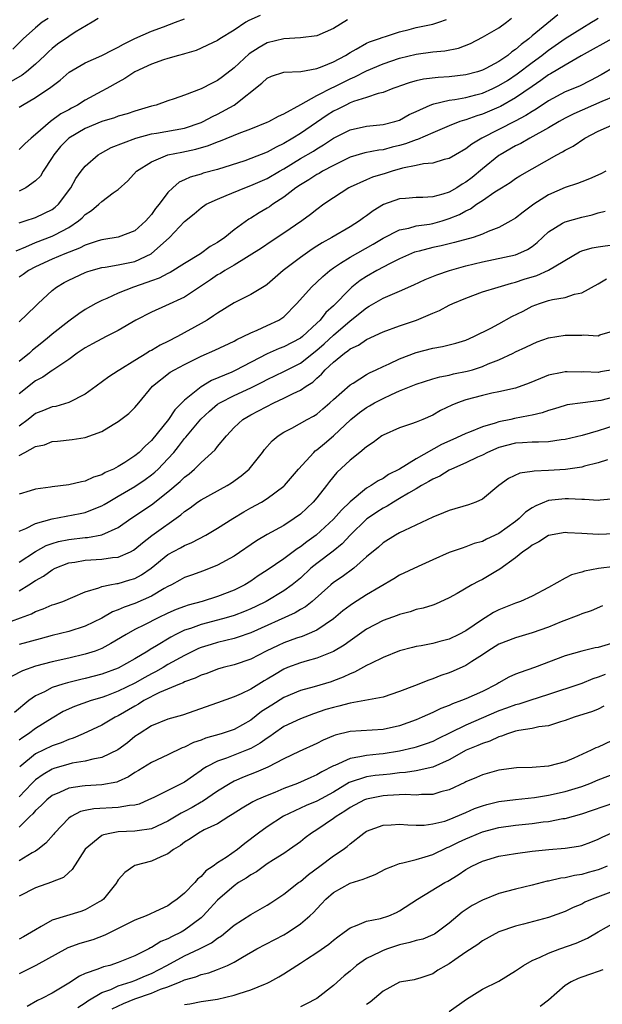
# Model space of a CAD drawing. Units: inches. Extents: x 2637000 to 2640000, y 1503000 to 1506000.
# Drawn here: x 2637877 to 2637947, y 1504226 to 1504345 of the extents above; entities that cross this region are included whole.
import ezdxf

# ---------------------------------------------------------------- set-up
doc = ezdxf.new("R2010")
doc.units = ezdxf.units.IN
doc.header["$MEASUREMENT"] = 0
doc.layers.add('LD26371503_2ft', color=71, linetype='Continuous')

msp = doc.modelspace()

# ---------------------------------------------------------------- linework, layer by layer
at = {"layer": 'LD26371503_2ft'}
for points, elevation in [([(2637886.55, 1504345.45), (2637885.84, 1504345), (2637883.8, 1504343.8), (2637883, 1504343.29), (2637881.64, 1504342.35), (2637881, 1504341.85), (2637880.55, 1504341.45), (2637880.11, 1504341), (2637879, 1504339.93), (2637877.9, 1504339), (2637877.38, 1504338.62), (2637875, 1504337.24)], 8950), ([(2637880.52, 1504345.48), (2637879.8, 1504345), (2637879, 1504344.35), (2637877.5, 1504343), (2637876.26, 1504341.74)], 8952), ([(2637876.64, 1504317.36), (2637877.84, 1504317.84), (2637879, 1504318.37), (2637881, 1504319.14), (2637881.32, 1504319.32), (2637883, 1504320.2), (2637884.19, 1504321), (2637884.62, 1504321.38), (2637885, 1504321.78), (2637885.75, 1504322.25), (2637886.64, 1504323), (2637887, 1504323.35), (2637888.37, 1504324.37), (2637889, 1504324.8), (2637890.15, 1504325.85), (2637891.18, 1504327), (2637893, 1504328.14), (2637895, 1504328.97), (2637896.68, 1504329.32), (2637898.35, 1504329.65), (2637899.91, 1504330.09), (2637901, 1504330.55), (2637901.34, 1504330.66), (2637903.61, 1504331.61), (2637905, 1504332.11), (2637907, 1504332.91), (2637907.19, 1504333), (2637908.34, 1504333.66), (2637909, 1504333.95), (2637911.07, 1504335.07), (2637913, 1504336.15), (2637914.87, 1504337.13), (2637915, 1504337.18), (2637917, 1504338.17), (2637917.6, 1504338.4), (2637919, 1504339.12), (2637921, 1504339.97), (2637923, 1504340.67), (2637925, 1504341.17), (2637927, 1504341.42), (2637928.45, 1504341.55), (2637930.12, 1504341.88), (2637931.57, 1504342.43), (2637933, 1504343.19), (2637935, 1504344.35), (2637935.9, 1504345), (2637936.51, 1504345.49)], 8940), ([(2637942.1, 1504345.9), (2637939, 1504343.35), (2637938.61, 1504343), (2637937.68, 1504342.32), (2637937, 1504341.7), (2637936.57, 1504341.43), (2637936.06, 1504341), (2637935, 1504340.28), (2637933.41, 1504339.41), (2637933, 1504339.2), (2637932.39, 1504339), (2637931, 1504338.64), (2637929, 1504338.42), (2637927.66, 1504338.34), (2637925.88, 1504338.12), (2637925, 1504337.91), (2637924.27, 1504337.73), (2637923, 1504337.29), (2637922.79, 1504337.21), (2637922.18, 1504337), (2637921, 1504336.53), (2637920.39, 1504336.39), (2637919, 1504335.9), (2637917.41, 1504335.41), (2637917, 1504335.25), (2637916.48, 1504335), (2637915.51, 1504334.49), (2637915, 1504334.25), (2637914.23, 1504333.77), (2637911, 1504331.57), (2637910.08, 1504331), (2637909, 1504330.35), (2637908.08, 1504329.92), (2637907, 1504329.3), (2637905, 1504328.52), (2637904.27, 1504328.27), (2637901, 1504327.21), (2637899.25, 1504326.75), (2637899, 1504326.66), (2637897.7, 1504326.3), (2637897, 1504325.96), (2637896.34, 1504325.66), (2637895.58, 1504325), (2637895, 1504324.42), (2637893.93, 1504323), (2637893.51, 1504322.49), (2637893, 1504321.75), (2637892.64, 1504321.36), (2637892.33, 1504321), (2637891, 1504319.81), (2637889, 1504319.04), (2637887.26, 1504318.74), (2637887, 1504318.71), (2637886.58, 1504318.58), (2637885, 1504318.05), (2637884.32, 1504317.68), (2637882.53, 1504317), (2637881, 1504316.36), (2637879, 1504315.44), (2637878.16, 1504315), (2637877.5, 1504314.5), (2637877, 1504314.18)], 8938), ([(2637906.16, 1504345.84), (2637904.78, 1504345.22), (2637904.42, 1504345), (2637903, 1504344.05), (2637901.28, 1504343), (2637901, 1504342.81), (2637899.78, 1504342.22), (2637899, 1504341.86), (2637898.4, 1504341.6), (2637897, 1504341.19), (2637896.86, 1504341.14), (2637896.29, 1504341), (2637895, 1504340.64), (2637894.47, 1504340.47), (2637893, 1504339.96), (2637891, 1504339.01), (2637889.8, 1504338.2), (2637889, 1504337.78), (2637887.63, 1504337), (2637887, 1504336.68), (2637885, 1504335.59), (2637884.06, 1504335), (2637883.36, 1504334.64), (2637883, 1504334.44), (2637882.06, 1504333.94), (2637880.8, 1504333), (2637879, 1504331.44), (2637878.47, 1504331), (2637877.7, 1504330.3), (2637877, 1504329.61)], 8946), ([(2637877, 1504308.8), (2637879, 1504310.69), (2637879.3, 1504311), (2637881, 1504312.57), (2637881.54, 1504313), (2637882.46, 1504313.54), (2637883, 1504313.82), (2637885, 1504314.75), (2637885.18, 1504314.82), (2637885.72, 1504315), (2637887, 1504315.37), (2637887.42, 1504315.42), (2637889, 1504315.67), (2637891, 1504316.08), (2637892.97, 1504317), (2637895.19, 1504319), (2637897, 1504320.91), (2637898.16, 1504321.84), (2637899, 1504322.58), (2637899.62, 1504323), (2637901, 1504323.63), (2637902.05, 1504324.05), (2637904.28, 1504325), (2637905, 1504325.26), (2637907, 1504326.13), (2637908.46, 1504327), (2637909, 1504327.3), (2637911, 1504328.52), (2637912.57, 1504329.43), (2637913, 1504329.72), (2637913.81, 1504330.19), (2637915, 1504330.98), (2637917, 1504332.01), (2637919, 1504332.44), (2637921, 1504332.63), (2637922.43, 1504333), (2637923, 1504333.18), (2637924.16, 1504333.84), (2637925, 1504334.23), (2637926.7, 1504335), (2637927, 1504335.11), (2637927.13, 1504335.13), (2637929, 1504335.58), (2637929.66, 1504335.66), (2637931, 1504335.91), (2637932.22, 1504336.22), (2637933, 1504336.44), (2637934.27, 1504337), (2637935, 1504337.35), (2637936.02, 1504337.98), (2637937.22, 1504338.78), (2637939, 1504340.15), (2637940.17, 1504341), (2637940.63, 1504341.37), (2637941, 1504341.65), (2637943, 1504343.04), (2637945, 1504344.3), (2637946.2, 1504345), (2637946.69, 1504345.31), (2637947, 1504345.51)], 8936), ([(2637877, 1504334.73), (2637877.41, 1504335), (2637879, 1504335.92), (2637880.85, 1504337.15), (2637881, 1504337.3), (2637881.99, 1504338.01), (2637883.04, 1504338.96), (2637885, 1504340.1), (2637887, 1504341), (2637888.32, 1504341.68), (2637889, 1504342.01), (2637889.63, 1504342.37), (2637891, 1504343.05), (2637893, 1504343.95), (2637894.44, 1504344.44), (2637895.93, 1504345), (2637897, 1504345.44)], 8948), ([(2637877, 1504320.78), (2637877.74, 1504321), (2637879, 1504321.4), (2637880.09, 1504321.91), (2637881, 1504322.37), (2637881.36, 1504322.64), (2637881.77, 1504323), (2637883.28, 1504325), (2637883.87, 1504326.13), (2637884.52, 1504327), (2637885, 1504327.61), (2637886.57, 1504329), (2637886.84, 1504329.16), (2637888.13, 1504329.87), (2637891.11, 1504331), (2637893, 1504331.51), (2637893.61, 1504331.61), (2637897, 1504332.22), (2637899, 1504332.89), (2637899.24, 1504333), (2637900.38, 1504333.62), (2637901, 1504333.91), (2637903.01, 1504334.99), (2637906.35, 1504337.65), (2637907, 1504338.25), (2637907.52, 1504338.48), (2637909.02, 1504338.98), (2637911.07, 1504339.07), (2637913, 1504339.4), (2637913.64, 1504339.64), (2637915, 1504340.21), (2637916.47, 1504341), (2637917, 1504341.34), (2637917.74, 1504341.74), (2637919, 1504342.46), (2637919.36, 1504342.64), (2637920.44, 1504343), (2637921, 1504343.22), (2637921.3, 1504343.3), (2637923, 1504343.86), (2637924.14, 1504344.14), (2637925, 1504344.37), (2637927, 1504344.79), (2637927.72, 1504345), (2637928.65, 1504345.35)], 8942), ([(2637916.68, 1504345.32), (2637915, 1504344.26), (2637913, 1504343.35), (2637911, 1504343.11), (2637909, 1504343.01), (2637907, 1504342.51), (2637906.03, 1504341.97), (2637904.82, 1504341.18), (2637903, 1504339.49), (2637901.6, 1504338.4), (2637901, 1504337.95), (2637900.34, 1504337.66), (2637899, 1504336.94), (2637897, 1504336.2), (2637895.75, 1504335.75), (2637895, 1504335.52), (2637893.57, 1504335), (2637893, 1504334.86), (2637891, 1504334.27), (2637890.05, 1504333.95), (2637889, 1504333.65), (2637888.53, 1504333.47), (2637887, 1504333.01), (2637885, 1504332.17), (2637883, 1504330.99), (2637882.03, 1504329.97), (2637881.21, 1504329), (2637881, 1504328.64), (2637879.93, 1504327), (2637879.59, 1504326.41), (2637879, 1504325.82), (2637877.83, 1504325), (2637877, 1504324.6)], 8944), ([(2637949, 1504343.19), (2637944.93, 1504340.93), (2637943, 1504339.82), (2637941.23, 1504338.77), (2637941, 1504338.66), (2637940.05, 1504337.95), (2637939, 1504337.26), (2637937, 1504335.86), (2637935.17, 1504334.83), (2637935, 1504334.75), (2637933, 1504333.88), (2637932.32, 1504333.68), (2637931, 1504333.21), (2637930.82, 1504333.18), (2637930.29, 1504333), (2637929, 1504332.49), (2637927, 1504331.64), (2637925.16, 1504330.84), (2637925, 1504330.8), (2637923.7, 1504330.3), (2637923, 1504330.1), (2637922.11, 1504329.89), (2637921, 1504329.58), (2637920.47, 1504329.53), (2637918.79, 1504329.21), (2637917, 1504328.69), (2637915, 1504327.71), (2637913.68, 1504327), (2637913.26, 1504326.74), (2637913, 1504326.61), (2637912.03, 1504325.97), (2637911, 1504325.36), (2637910.47, 1504325), (2637909, 1504323.85), (2637907.68, 1504323), (2637907.29, 1504322.71), (2637907, 1504322.53), (2637906.02, 1504321.98), (2637905, 1504321.32), (2637904.79, 1504321.21), (2637903, 1504319.9), (2637901.88, 1504319), (2637901, 1504318.39), (2637900.12, 1504317.88), (2637898.93, 1504317), (2637897, 1504315.84), (2637895.25, 1504314.75), (2637895, 1504314.63), (2637893.94, 1504314.06), (2637893, 1504313.75), (2637892.46, 1504313.54), (2637890.83, 1504313), (2637889, 1504312.27), (2637887.61, 1504311.61), (2637887, 1504311.37), (2637886.29, 1504311), (2637885, 1504310.27), (2637884.23, 1504309.77), (2637883.18, 1504309), (2637883, 1504308.89), (2637881, 1504307.29), (2637880.69, 1504307), (2637879.76, 1504306.24), (2637878.63, 1504305.37), (2637878.25, 1504305), (2637877, 1504304)], 8934), ([(2637949, 1504339.62), (2637947.36, 1504338.64), (2637946.05, 1504337.95), (2637944.72, 1504337.28), (2637943, 1504336.58), (2637941, 1504335.51), (2637939.49, 1504334.51), (2637939, 1504334.22), (2637938.27, 1504333.73), (2637936.96, 1504333.04), (2637932.95, 1504331), (2637931.71, 1504330.29), (2637931, 1504329.72), (2637929.75, 1504329), (2637929, 1504328.53), (2637928.4, 1504328.4), (2637927, 1504327.97), (2637925.88, 1504327.88), (2637925, 1504327.69), (2637923.35, 1504327.35), (2637922.09, 1504327), (2637921.27, 1504326.73), (2637919.73, 1504326.27), (2637919, 1504325.96), (2637917, 1504325.07), (2637916.86, 1504325), (2637915, 1504323.79), (2637913.85, 1504323), (2637913, 1504322.39), (2637912.24, 1504321.76), (2637911.18, 1504321), (2637909, 1504319.5), (2637907.49, 1504318.51), (2637906.31, 1504317.69), (2637903, 1504315.66), (2637901.88, 1504315), (2637901.35, 1504314.65), (2637901, 1504314.46), (2637900.14, 1504313.86), (2637898.82, 1504313), (2637897, 1504311.78), (2637894.71, 1504310.71), (2637893, 1504309.96), (2637891.13, 1504309), (2637889, 1504307.73), (2637887.55, 1504307), (2637887, 1504306.74), (2637885.88, 1504306.12), (2637885, 1504305.66), (2637884.01, 1504305), (2637883, 1504304.23), (2637881.07, 1504302.93), (2637881, 1504302.9), (2637879.89, 1504302.11), (2637879, 1504301.68), (2637877, 1504300.08)], 8932), ([(2637949, 1504336.09), (2637947.43, 1504335.43), (2637944.07, 1504333.93), (2637943, 1504333.4), (2637942.27, 1504333), (2637941, 1504332.26), (2637938.73, 1504331), (2637937.65, 1504330.35), (2637937, 1504330.05), (2637935.13, 1504329), (2637935, 1504328.92), (2637933, 1504327.29), (2637931.75, 1504326.25), (2637931, 1504325.66), (2637930.57, 1504325.43), (2637929.92, 1504325), (2637929, 1504324.48), (2637928.21, 1504324.21), (2637927, 1504323.9), (2637925.82, 1504323.82), (2637925, 1504323.82), (2637923.72, 1504323.72), (2637923, 1504323.65), (2637921.04, 1504322.96), (2637919.79, 1504322.21), (2637919, 1504321.61), (2637918.63, 1504321.37), (2637918.15, 1504321), (2637917, 1504320.29), (2637914.79, 1504319), (2637913.64, 1504318.36), (2637913, 1504317.95), (2637912.41, 1504317.59), (2637911, 1504316.58), (2637908.93, 1504315), (2637907, 1504313.32), (2637906.81, 1504313.19), (2637905, 1504312.09), (2637903, 1504311.1), (2637901, 1504309.86), (2637900.5, 1504309.5), (2637899.72, 1504309), (2637899, 1504308.59), (2637896.16, 1504307), (2637895, 1504306.42), (2637894.04, 1504305.96), (2637893, 1504305.34), (2637892.77, 1504305.23), (2637892.43, 1504305), (2637891, 1504304.11), (2637889.19, 1504303), (2637889, 1504302.85), (2637887.86, 1504302.14), (2637886.33, 1504301), (2637885, 1504300.06), (2637883, 1504299.03), (2637881.43, 1504298.57), (2637881, 1504298.51), (2637879.94, 1504298.06), (2637879, 1504297.7), (2637878.11, 1504297), (2637877, 1504296.2)], 8930), ([(2637877, 1504292.62), (2637877.72, 1504293), (2637879, 1504293.71), (2637880.07, 1504293.93), (2637881, 1504294.31), (2637881.65, 1504294.35), (2637883.44, 1504294.56), (2637885, 1504294.8), (2637887, 1504295.54), (2637888.38, 1504296.38), (2637889, 1504296.74), (2637890.27, 1504297.73), (2637891, 1504298.44), (2637891.48, 1504299), (2637893.12, 1504301), (2637895.28, 1504302.72), (2637895.78, 1504303), (2637897, 1504303.63), (2637899, 1504304.63), (2637900.65, 1504305.35), (2637903, 1504306.46), (2637903.34, 1504306.66), (2637904.1, 1504307), (2637905, 1504307.46), (2637905.78, 1504307.78), (2637907, 1504308.34), (2637908.41, 1504309), (2637908.78, 1504309.22), (2637909, 1504309.4), (2637910.57, 1504311), (2637912.35, 1504313), (2637913, 1504313.58), (2637913.71, 1504314.29), (2637914.56, 1504315), (2637915, 1504315.31), (2637915.87, 1504315.87), (2637917, 1504316.63), (2637919.81, 1504318.19), (2637921, 1504318.89), (2637923, 1504319.93), (2637924.13, 1504320.13), (2637925, 1504320.39), (2637926.61, 1504320.61), (2637927, 1504320.68), (2637928.12, 1504321), (2637929, 1504321.27), (2637930.23, 1504321.77), (2637931, 1504322.22), (2637931.55, 1504322.45), (2637932.3, 1504323), (2637933, 1504323.46), (2637934.49, 1504324.49), (2637935.3, 1504325), (2637936.36, 1504325.64), (2637937, 1504326.12), (2637937.54, 1504326.46), (2637942, 1504329), (2637942.67, 1504329.33), (2637943, 1504329.55), (2637943.96, 1504330.04), (2637945.4, 1504331), (2637947, 1504331.83), (2637949, 1504332.72)], 8928), ([(2637947.9, 1504327), (2637947.31, 1504326.69), (2637945.94, 1504326.06), (2637945, 1504325.73), (2637944.48, 1504325.52), (2637943, 1504325.04), (2637941, 1504324.16), (2637939.2, 1504323), (2637937.93, 1504322.07), (2637937, 1504321.33), (2637936.45, 1504321), (2637935, 1504320.21), (2637933.71, 1504319.71), (2637933, 1504319.4), (2637931.87, 1504319), (2637929.63, 1504318.37), (2637928, 1504318), (2637927, 1504317.79), (2637925.35, 1504317.35), (2637925, 1504317.27), (2637924.79, 1504317.21), (2637923, 1504316.41), (2637921.84, 1504315.84), (2637920.26, 1504315), (2637919, 1504314.29), (2637918.21, 1504313.79), (2637917.24, 1504313), (2637917, 1504312.8), (2637915, 1504310.73), (2637914.09, 1504309.91), (2637913.39, 1504309), (2637913, 1504308.62), (2637911.24, 1504307), (2637911, 1504306.81), (2637909, 1504305.76), (2637908.45, 1504305.55), (2637907, 1504304.91), (2637903.11, 1504302.89), (2637902.71, 1504302.71), (2637900.28, 1504301.72), (2637899, 1504300.93), (2637898.6, 1504300.6), (2637897, 1504299.34), (2637895.84, 1504298.16), (2637895.05, 1504297), (2637893, 1504294.45), (2637892.23, 1504293.77), (2637891.52, 1504293), (2637891, 1504292.58), (2637889.79, 1504291.79), (2637889, 1504291.3), (2637888.43, 1504291), (2637887.43, 1504290.57), (2637887, 1504290.31), (2637885.99, 1504290.01), (2637885, 1504289.53), (2637884.53, 1504289.47), (2637883, 1504289.09), (2637881, 1504288.86), (2637880.82, 1504288.82), (2637879, 1504288.56), (2637878.36, 1504288.36), (2637877, 1504287.98)], 8926), ([(2637877, 1504283.5), (2637877.82, 1504283.82), (2637879, 1504284.4), (2637881, 1504284.99), (2637882.68, 1504285.32), (2637884.37, 1504285.63), (2637885, 1504285.76), (2637886.27, 1504286.27), (2637887, 1504286.54), (2637887.3, 1504286.7), (2637887.77, 1504287), (2637889, 1504287.7), (2637891, 1504288.9), (2637892.26, 1504289.74), (2637893, 1504290.29), (2637893.4, 1504290.6), (2637893.82, 1504291), (2637895, 1504292.23), (2637895.7, 1504293), (2637896.29, 1504293.71), (2637897, 1504294.67), (2637897.16, 1504294.84), (2637898.97, 1504297.03), (2637900.01, 1504297.99), (2637901, 1504298.82), (2637901.26, 1504299), (2637903, 1504299.9), (2637905, 1504300.81), (2637906.47, 1504301.53), (2637907, 1504301.83), (2637909, 1504302.79), (2637911, 1504303.79), (2637913, 1504305.37), (2637913.87, 1504306.13), (2637915, 1504307.19), (2637917, 1504308.92), (2637919, 1504310.5), (2637919.33, 1504310.67), (2637921, 1504311.64), (2637922.15, 1504312.15), (2637923, 1504312.5), (2637924.73, 1504313.27), (2637926.09, 1504313.91), (2637927.51, 1504314.49), (2637929.01, 1504314.99), (2637931, 1504315.55), (2637933, 1504316.05), (2637937, 1504316.9), (2637937.27, 1504317), (2637938.47, 1504317.53), (2637939, 1504317.91), (2637939.62, 1504318.38), (2637941, 1504319.66), (2637942.7, 1504320.71), (2637943, 1504320.9), (2637945, 1504321.44), (2637946.27, 1504321.73), (2637947, 1504321.95), (2637947.82, 1504322.18)], 8924), ([(2637877, 1504279.74), (2637878.99, 1504281.01), (2637880.26, 1504281.74), (2637881, 1504282.01), (2637881.75, 1504282.25), (2637883, 1504282.49), (2637885, 1504282.72), (2637885.27, 1504282.73), (2637887, 1504283.06), (2637889, 1504283.94), (2637890.53, 1504285), (2637893, 1504286.67), (2637895, 1504288.24), (2637896.49, 1504289.51), (2637897, 1504290.02), (2637897.57, 1504290.43), (2637898.22, 1504291), (2637899, 1504291.79), (2637900.69, 1504293.31), (2637901, 1504293.72), (2637902.06, 1504295), (2637903, 1504296.01), (2637904.04, 1504297), (2637905, 1504297.56), (2637907.78, 1504299), (2637909, 1504299.56), (2637910.13, 1504300.13), (2637911, 1504300.52), (2637911.69, 1504301), (2637912.5, 1504301.5), (2637913, 1504301.98), (2637913.55, 1504302.45), (2637914.01, 1504303), (2637915, 1504303.93), (2637916.33, 1504305), (2637916.73, 1504305.27), (2637917, 1504305.51), (2637918.03, 1504305.97), (2637919, 1504306.66), (2637921, 1504307.59), (2637923, 1504308.32), (2637925.02, 1504309), (2637927, 1504309.84), (2637927.83, 1504310.17), (2637929, 1504310.8), (2637929.44, 1504311), (2637931, 1504311.67), (2637933, 1504312.41), (2637934.92, 1504313), (2637936.52, 1504313.48), (2637937, 1504313.57), (2637938.05, 1504313.95), (2637939.59, 1504314.41), (2637941, 1504315.02), (2637944.74, 1504317.26), (2637945, 1504317.36), (2637946.28, 1504317.72), (2637947, 1504317.86), (2637949, 1504318.13)], 8922), ([(2637877, 1504276.26), (2637878.2, 1504277), (2637879, 1504277.52), (2637879.97, 1504278.03), (2637881, 1504278.8), (2637881.37, 1504279), (2637883, 1504279.64), (2637883.74, 1504279.74), (2637885, 1504279.97), (2637887, 1504280.09), (2637888.29, 1504280.29), (2637889, 1504280.34), (2637890.46, 1504281), (2637890.82, 1504281.18), (2637891, 1504281.3), (2637891.91, 1504282.09), (2637893.03, 1504282.97), (2637896.55, 1504285.45), (2637897, 1504285.86), (2637897.69, 1504286.31), (2637898.58, 1504287), (2637899, 1504287.29), (2637902.14, 1504289), (2637902.67, 1504289.33), (2637903.84, 1504290.16), (2637904.82, 1504291), (2637906.41, 1504293), (2637906.66, 1504293.34), (2637907.61, 1504294.39), (2637908.3, 1504295), (2637909, 1504295.46), (2637909.95, 1504295.95), (2637911.83, 1504297), (2637912.6, 1504297.4), (2637913, 1504297.65), (2637913.73, 1504298.27), (2637914.56, 1504299), (2637915, 1504299.42), (2637917, 1504301.16), (2637917.39, 1504301.39), (2637919, 1504302.41), (2637919.37, 1504302.63), (2637920.18, 1504303), (2637921, 1504303.41), (2637921.72, 1504303.72), (2637923, 1504304.33), (2637925, 1504305.07), (2637927, 1504305.61), (2637928.19, 1504305.81), (2637929.8, 1504306.2), (2637931, 1504306.57), (2637931.97, 1504307), (2637934.02, 1504308.02), (2637935, 1504308.55), (2637936.56, 1504309.44), (2637937.91, 1504310.09), (2637939, 1504310.67), (2637939.9, 1504311), (2637941, 1504311.36), (2637941.49, 1504311.49), (2637943, 1504311.74), (2637944.13, 1504312.13), (2637945, 1504312.28), (2637947, 1504313.37), (2637948.01, 1504313.99)], 8920), ([(2637875, 1504272.21), (2637877.19, 1504273), (2637878.5, 1504273.5), (2637879, 1504273.79), (2637879.9, 1504274.1), (2637881, 1504274.58), (2637881.33, 1504274.67), (2637882.3, 1504275), (2637883.49, 1504275.49), (2637885, 1504276.15), (2637886.63, 1504276.63), (2637887, 1504276.79), (2637887.97, 1504277), (2637888.83, 1504277.17), (2637889, 1504277.18), (2637890.41, 1504277.59), (2637891, 1504277.78), (2637891.8, 1504278.2), (2637892.95, 1504279), (2637895, 1504280.65), (2637896.53, 1504281.47), (2637897, 1504281.75), (2637897.88, 1504282.12), (2637899.57, 1504283), (2637901, 1504283.83), (2637902.82, 1504285), (2637904.16, 1504285.84), (2637905, 1504286.32), (2637906.29, 1504287), (2637907, 1504287.42), (2637909, 1504288.92), (2637909.08, 1504289), (2637910.78, 1504291), (2637912.61, 1504293), (2637912.81, 1504293.19), (2637913, 1504293.31), (2637913.91, 1504294.09), (2637915, 1504295), (2637917.09, 1504297), (2637918.16, 1504297.84), (2637919, 1504298.45), (2637919.36, 1504298.64), (2637919.98, 1504299), (2637921, 1504299.54), (2637922.02, 1504300.02), (2637923, 1504300.44), (2637925, 1504301.24), (2637927, 1504301.89), (2637927.85, 1504302.15), (2637929, 1504302.35), (2637929.51, 1504302.49), (2637931.18, 1504302.82), (2637931.81, 1504303), (2637933, 1504303.39), (2637933.71, 1504303.71), (2637935, 1504304.21), (2637936.72, 1504305), (2637937, 1504305.15), (2637938.26, 1504305.74), (2637939, 1504306.11), (2637939.64, 1504306.36), (2637941, 1504306.85), (2637943, 1504307.2), (2637945, 1504307.19), (2637945.21, 1504307.21), (2637947, 1504307.12), (2637947.21, 1504307.21), (2637949, 1504307.76)], 8918), ([(2637949, 1504303.02), (2637947.26, 1504302.74), (2637947, 1504302.67), (2637945.26, 1504302.73), (2637945, 1504302.72), (2637943.25, 1504302.75), (2637943, 1504302.74), (2637942.66, 1504302.66), (2637941, 1504302.33), (2637940.04, 1504301.96), (2637938.64, 1504301.36), (2637937, 1504300.77), (2637935, 1504300.32), (2637934.15, 1504300.15), (2637933, 1504299.89), (2637931, 1504299.36), (2637929.98, 1504299), (2637929.29, 1504298.71), (2637927.94, 1504298.06), (2637927, 1504297.52), (2637925.8, 1504297), (2637925, 1504296.65), (2637924.45, 1504296.45), (2637923, 1504295.97), (2637921, 1504295.09), (2637920.85, 1504295), (2637919.79, 1504294.21), (2637919, 1504293.69), (2637918.18, 1504293), (2637917, 1504292.09), (2637915.41, 1504290.59), (2637914.52, 1504289.48), (2637914.17, 1504289), (2637913, 1504287.52), (2637912.56, 1504287), (2637911, 1504285.55), (2637910.27, 1504285), (2637909, 1504284.18), (2637907, 1504283.09), (2637905.7, 1504282.3), (2637903, 1504280.46), (2637901, 1504279.39), (2637899.29, 1504278.71), (2637897.84, 1504278.16), (2637897, 1504277.87), (2637896.45, 1504277.55), (2637895.42, 1504277), (2637895, 1504276.8), (2637894.55, 1504276.55), (2637893, 1504275.64), (2637891, 1504274.76), (2637889.69, 1504274.31), (2637889, 1504273.99), (2637888.28, 1504273.72), (2637887, 1504272.97), (2637885, 1504271.99), (2637883, 1504271.37), (2637881, 1504270.87), (2637879.54, 1504270.46), (2637877, 1504269.79)], 8916), ([(2637949, 1504299.74), (2637947.3, 1504299.3), (2637947, 1504299.23), (2637945.14, 1504299), (2637943.26, 1504298.74), (2637943, 1504298.68), (2637941.72, 1504298.28), (2637941, 1504298.09), (2637940.22, 1504297.78), (2637939, 1504297.52), (2637938.59, 1504297.41), (2637936.89, 1504297.11), (2637936.42, 1504297), (2637935, 1504296.71), (2637934.53, 1504296.53), (2637933, 1504296.1), (2637931.45, 1504295.45), (2637931, 1504295.29), (2637930.4, 1504295), (2637929.42, 1504294.58), (2637928.05, 1504293.95), (2637925, 1504292.23), (2637923, 1504290.97), (2637921.67, 1504290.33), (2637921, 1504289.87), (2637920.41, 1504289.59), (2637919.56, 1504289), (2637919, 1504288.68), (2637917, 1504287.03), (2637915.96, 1504286.04), (2637915, 1504284.92), (2637912.92, 1504283), (2637911.79, 1504282.21), (2637911, 1504281.58), (2637910.63, 1504281.37), (2637909, 1504280.14), (2637907, 1504278.77), (2637905.92, 1504278.08), (2637905, 1504277.44), (2637904.29, 1504277), (2637903, 1504276.34), (2637901, 1504275.57), (2637899.15, 1504275), (2637897.46, 1504274.54), (2637897, 1504274.39), (2637896, 1504274), (2637895, 1504273.56), (2637893.82, 1504273), (2637892.15, 1504272.15), (2637891, 1504271.59), (2637889.93, 1504271), (2637888.1, 1504269.9), (2637887, 1504269.32), (2637886.19, 1504269), (2637885, 1504268.6), (2637883, 1504268.14), (2637881, 1504267.7), (2637879, 1504267.17), (2637877.4, 1504266.6), (2637876.1, 1504265.9)], 8914), ([(2637949, 1504296.26), (2637947, 1504295.62), (2637945.06, 1504295.06), (2637943, 1504294.58), (2637942.53, 1504294.53), (2637941, 1504294.3), (2637939.77, 1504294.23), (2637939, 1504294.24), (2637937.85, 1504294.15), (2637937, 1504294.12), (2637935, 1504293.59), (2637933.6, 1504293), (2637933, 1504292.69), (2637932.42, 1504292.42), (2637931, 1504291.73), (2637929.28, 1504291), (2637929, 1504290.86), (2637927.85, 1504290.15), (2637927, 1504289.79), (2637926.52, 1504289.48), (2637925.65, 1504289), (2637925, 1504288.61), (2637924.09, 1504288.09), (2637923, 1504287.43), (2637922.26, 1504287), (2637921.5, 1504286.5), (2637921, 1504286.25), (2637920.23, 1504285.77), (2637919.1, 1504285), (2637919, 1504284.92), (2637917, 1504283), (2637916.05, 1504281.95), (2637914.95, 1504281.05), (2637913, 1504279.59), (2637912.27, 1504279), (2637911, 1504277.82), (2637910.01, 1504277), (2637909, 1504276.27), (2637906.85, 1504275), (2637905.62, 1504274.38), (2637905, 1504274.09), (2637904.24, 1504273.76), (2637903, 1504273.28), (2637902.02, 1504273), (2637901, 1504272.73), (2637899, 1504272.21), (2637897.74, 1504271.74), (2637897, 1504271.5), (2637895.97, 1504271), (2637895.33, 1504270.67), (2637893.63, 1504269.63), (2637892.83, 1504269.17), (2637892.58, 1504269), (2637891, 1504268.04), (2637889, 1504266.93), (2637887, 1504266.21), (2637885, 1504265.67), (2637884.45, 1504265.55), (2637882.84, 1504265.16), (2637882.31, 1504265), (2637881, 1504264.58), (2637880.07, 1504264.07), (2637879, 1504263.58), (2637878.19, 1504263), (2637876.44, 1504261.56)], 8912), ([(2637948.12, 1504292.12), (2637947, 1504291.73), (2637945.33, 1504291.33), (2637945, 1504291.23), (2637943.04, 1504290.96), (2637941, 1504290.81), (2637939.25, 1504290.75), (2637939, 1504290.69), (2637937.51, 1504290.49), (2637936.16, 1504289.84), (2637934.98, 1504289), (2637933, 1504287.36), (2637932.2, 1504287), (2637931.32, 1504286.68), (2637929, 1504286), (2637928.3, 1504285.7), (2637927, 1504285.19), (2637923.58, 1504283.58), (2637923, 1504283.28), (2637922.49, 1504283), (2637921, 1504282.09), (2637920.43, 1504281.57), (2637919, 1504280.38), (2637917.45, 1504279), (2637916.04, 1504277.96), (2637915, 1504277.27), (2637914.67, 1504277), (2637912.43, 1504275), (2637911.64, 1504274.36), (2637911, 1504274), (2637910.38, 1504273.62), (2637905, 1504271.2), (2637903.38, 1504270.62), (2637903, 1504270.51), (2637901, 1504270.02), (2637900.21, 1504269.79), (2637899, 1504269.41), (2637898.71, 1504269.29), (2637897, 1504268.45), (2637895, 1504267.35), (2637894.42, 1504267), (2637893.51, 1504266.49), (2637893, 1504266.24), (2637892.2, 1504265.8), (2637891, 1504265.11), (2637889, 1504264.13), (2637887.58, 1504263.58), (2637887, 1504263.37), (2637885.71, 1504263), (2637883.71, 1504262.3), (2637882.33, 1504261.67), (2637881, 1504260.89), (2637879, 1504259.62), (2637878.15, 1504259), (2637877.44, 1504258.56), (2637877, 1504258.24)], 8910), ([(2637949, 1504287.4), (2637947.23, 1504287.23), (2637947, 1504287.19), (2637945.33, 1504287.33), (2637945, 1504287.31), (2637943.41, 1504287.41), (2637943, 1504287.4), (2637941, 1504287.19), (2637939.44, 1504286.56), (2637939, 1504286.31), (2637938.22, 1504285.78), (2637937.45, 1504285), (2637937, 1504284.65), (2637935, 1504283.22), (2637933.49, 1504282.51), (2637933, 1504282.24), (2637932.02, 1504281.98), (2637931, 1504281.58), (2637930.55, 1504281.45), (2637929, 1504280.91), (2637927, 1504280.03), (2637925.22, 1504279.22), (2637923, 1504278.16), (2637922.28, 1504277.72), (2637919, 1504275.79), (2637917.29, 1504274.71), (2637917, 1504274.51), (2637916.15, 1504273.85), (2637915, 1504272.88), (2637913, 1504271.53), (2637911.78, 1504271), (2637911.23, 1504270.77), (2637910.55, 1504270.55), (2637909, 1504269.99), (2637908.32, 1504269.68), (2637906.88, 1504269), (2637905, 1504268.03), (2637903, 1504267.34), (2637901.66, 1504267), (2637901, 1504266.81), (2637899.7, 1504266.3), (2637899, 1504266.07), (2637898.3, 1504265.7), (2637897, 1504265.26), (2637896.83, 1504265.17), (2637896.39, 1504265), (2637893.97, 1504263.97), (2637892.09, 1504263), (2637891.43, 1504262.57), (2637891, 1504262.35), (2637889, 1504261.18), (2637888.63, 1504261), (2637887, 1504260.02), (2637884.75, 1504259), (2637883.53, 1504258.47), (2637883, 1504258.32), (2637882.09, 1504257.91), (2637881, 1504257.55), (2637879, 1504256.56), (2637877.08, 1504255)], 8908), ([(2637949, 1504283.16), (2637947, 1504283.09), (2637945, 1504283.22), (2637943.29, 1504283.29), (2637943, 1504283.32), (2637941, 1504282.97), (2637939.81, 1504282.19), (2637939, 1504281.8), (2637938.58, 1504281.42), (2637937.9, 1504281), (2637937, 1504280.28), (2637935.11, 1504278.89), (2637934.62, 1504278.61), (2637933, 1504277.64), (2637932.56, 1504277.44), (2637931.72, 1504277), (2637929.96, 1504275.96), (2637929, 1504275.42), (2637927.33, 1504274.67), (2637927, 1504274.55), (2637925.83, 1504274.17), (2637925, 1504274), (2637924.27, 1504273.73), (2637923, 1504273.43), (2637922.7, 1504273.3), (2637921, 1504272.69), (2637919, 1504271.63), (2637917, 1504270.24), (2637916.29, 1504269.71), (2637915, 1504268.94), (2637913, 1504268.13), (2637911.83, 1504267.83), (2637911, 1504267.58), (2637909.46, 1504267), (2637909, 1504266.81), (2637907.86, 1504266.14), (2637907, 1504265.6), (2637906.61, 1504265.39), (2637905, 1504264.4), (2637903.84, 1504263.84), (2637903, 1504263.47), (2637901, 1504262.74), (2637896.74, 1504261.26), (2637895, 1504260.78), (2637893, 1504259.95), (2637891.51, 1504259), (2637891, 1504258.65), (2637890.09, 1504257.91), (2637888.94, 1504257.06), (2637887, 1504256.12), (2637885.93, 1504255.93), (2637885, 1504255.67), (2637883.43, 1504255.43), (2637883, 1504255.32), (2637881.2, 1504254.8), (2637881, 1504254.73), (2637879.91, 1504254.09), (2637879, 1504253.43), (2637878.56, 1504253), (2637877, 1504251.38)], 8906), ([(2637951, 1504279.46), (2637947.03, 1504278.97), (2637945.34, 1504278.66), (2637945, 1504278.54), (2637943.79, 1504278.21), (2637943, 1504277.81), (2637941, 1504276.69), (2637939, 1504275.63), (2637937.6, 1504275), (2637937, 1504274.79), (2637935, 1504273.98), (2637934.35, 1504273.65), (2637933.35, 1504273), (2637933, 1504272.8), (2637931, 1504271.45), (2637930.15, 1504271), (2637929, 1504270.44), (2637927.85, 1504270.15), (2637927, 1504269.89), (2637925.62, 1504269.62), (2637925, 1504269.53), (2637924.57, 1504269.43), (2637923, 1504269.03), (2637921, 1504268.21), (2637919.5, 1504267.5), (2637919, 1504267.24), (2637917.56, 1504266.44), (2637917, 1504266.24), (2637916.17, 1504265.83), (2637915, 1504265.39), (2637914.71, 1504265.29), (2637912.68, 1504264.68), (2637911, 1504264.22), (2637909, 1504263.36), (2637907.54, 1504262.46), (2637906.32, 1504261.68), (2637905, 1504260.64), (2637903, 1504259.53), (2637901.41, 1504259), (2637899.54, 1504258.46), (2637899, 1504258.24), (2637898.07, 1504257.93), (2637897, 1504257.37), (2637896.72, 1504257.28), (2637895, 1504256.44), (2637893, 1504255.51), (2637891.44, 1504254.56), (2637891, 1504254.32), (2637890.21, 1504253.79), (2637889, 1504253.23), (2637888.84, 1504253.16), (2637887, 1504252.81), (2637885, 1504252.72), (2637884.65, 1504252.65), (2637883, 1504252.43), (2637881.9, 1504251.9), (2637881, 1504251.52), (2637880.35, 1504251), (2637879.68, 1504250.32), (2637879, 1504249.72), (2637878.68, 1504249.32), (2637878.31, 1504249), (2637877, 1504247.69)], 8904), ([(2637947.53, 1504274.47), (2637946.15, 1504273.85), (2637945, 1504273.48), (2637944.67, 1504273.33), (2637942.53, 1504272.53), (2637941, 1504271.89), (2637939, 1504271.19), (2637937, 1504270.61), (2637935, 1504269.81), (2637933.67, 1504269), (2637933, 1504268.55), (2637931.74, 1504267.74), (2637931, 1504267.25), (2637929.45, 1504266.55), (2637929, 1504266.37), (2637927.98, 1504266.02), (2637927, 1504265.63), (2637926.51, 1504265.49), (2637924.79, 1504264.79), (2637923, 1504264.1), (2637921, 1504263.42), (2637918.8, 1504263), (2637917, 1504262.7), (2637915.67, 1504262.33), (2637915, 1504262.19), (2637914.09, 1504261.91), (2637912.59, 1504261.41), (2637911, 1504260.81), (2637909, 1504259.86), (2637907.76, 1504259), (2637907.33, 1504258.68), (2637907, 1504258.48), (2637906.16, 1504257.84), (2637905, 1504257.21), (2637904.5, 1504257), (2637902.06, 1504256.06), (2637901, 1504255.7), (2637899.66, 1504255), (2637899.25, 1504254.75), (2637899, 1504254.56), (2637898.07, 1504253.93), (2637897, 1504253.14), (2637893.3, 1504251.3), (2637892.66, 1504251), (2637891.5, 1504250.5), (2637891, 1504250.38), (2637890.34, 1504250.34), (2637889, 1504250.07), (2637886.06, 1504249.94), (2637885, 1504249.73), (2637884.41, 1504249.59), (2637883.29, 1504249), (2637883, 1504248.8), (2637881.3, 1504247), (2637881.17, 1504246.83), (2637880.24, 1504245.76), (2637879.27, 1504245), (2637879, 1504244.82), (2637878.59, 1504244.59), (2637877, 1504243.64)], 8902), ([(2637949, 1504270.01), (2637947, 1504269.44), (2637946.63, 1504269.37), (2637945, 1504268.99), (2637943, 1504268.41), (2637939.3, 1504267), (2637937.57, 1504266.42), (2637937, 1504266.19), (2637936.18, 1504265.82), (2637935, 1504265.17), (2637934.74, 1504265), (2637933, 1504264.12), (2637931, 1504263.22), (2637930.47, 1504263), (2637929.38, 1504262.62), (2637929, 1504262.43), (2637927.96, 1504262.04), (2637927, 1504261.56), (2637925.73, 1504261), (2637925, 1504260.7), (2637923, 1504259.97), (2637921, 1504259.5), (2637917, 1504259.25), (2637915.19, 1504258.81), (2637915, 1504258.73), (2637913.77, 1504258.23), (2637913, 1504257.83), (2637910.86, 1504256.86), (2637909, 1504255.95), (2637907.06, 1504254.94), (2637905.66, 1504254.34), (2637904.22, 1504253.78), (2637903, 1504253.26), (2637902.51, 1504253), (2637901, 1504252.07), (2637899.19, 1504250.81), (2637899, 1504250.71), (2637897.91, 1504250.09), (2637897, 1504249.6), (2637896.59, 1504249.41), (2637895, 1504248.43), (2637893, 1504247.51), (2637891.27, 1504247.27), (2637891, 1504247.21), (2637889, 1504247.13), (2637888.16, 1504247), (2637887.21, 1504246.79), (2637887, 1504246.68), (2637885, 1504245.03), (2637883.43, 1504242.57), (2637883, 1504242.23), (2637882.36, 1504241.64), (2637881, 1504241.11), (2637880.93, 1504241.07), (2637879, 1504240.37), (2637877, 1504239.38)], 8900), ([(2637947.83, 1504266.17), (2637947, 1504265.83), (2637946.36, 1504265.64), (2637945, 1504265.08), (2637944.76, 1504265), (2637941, 1504263.74), (2637938.73, 1504263), (2637937.42, 1504262.58), (2637937, 1504262.49), (2637935.92, 1504262.08), (2637935, 1504261.75), (2637931, 1504260.04), (2637929.09, 1504259.09), (2637927.61, 1504258.39), (2637927, 1504258.08), (2637926.21, 1504257.79), (2637925, 1504257.37), (2637924.71, 1504257.29), (2637923, 1504256.88), (2637921, 1504256.57), (2637920.51, 1504256.51), (2637919, 1504256.38), (2637918.19, 1504256.19), (2637917, 1504256.02), (2637915.17, 1504255.17), (2637915, 1504255.11), (2637913.6, 1504254.4), (2637913, 1504254.02), (2637912.28, 1504253.72), (2637910.64, 1504253), (2637909, 1504252.38), (2637907.91, 1504251.91), (2637907, 1504251.54), (2637905.76, 1504251), (2637905.25, 1504250.75), (2637903.98, 1504250.02), (2637902.77, 1504249.23), (2637902.35, 1504249), (2637901, 1504248.12), (2637899.38, 1504247.38), (2637898.68, 1504247), (2637897.7, 1504246.3), (2637897, 1504245.88), (2637896.52, 1504245.48), (2637895.67, 1504245), (2637895, 1504244.47), (2637894.12, 1504244.12), (2637893, 1504243.59), (2637891, 1504243.07), (2637890.86, 1504243), (2637889.78, 1504242.22), (2637889, 1504241.32), (2637888.87, 1504241.13), (2637888.8, 1504241), (2637887.2, 1504239), (2637887, 1504238.85), (2637886.68, 1504238.68), (2637885, 1504237.72), (2637884.47, 1504237.53), (2637881, 1504236.48), (2637879.68, 1504235.68), (2637879, 1504235.31), (2637878.52, 1504235), (2637877.54, 1504234.46), (2637877, 1504234.18)], 8898), ([(2637947.68, 1504262.32), (2637947, 1504261.98), (2637946.31, 1504261.69), (2637944.08, 1504261), (2637943, 1504260.6), (2637942.45, 1504260.45), (2637941, 1504259.96), (2637939.83, 1504259.83), (2637939, 1504259.63), (2637937.39, 1504259.39), (2637937, 1504259.3), (2637936.05, 1504259), (2637935.3, 1504258.7), (2637935, 1504258.64), (2637933.89, 1504258.11), (2637933, 1504257.83), (2637932.44, 1504257.56), (2637931.05, 1504257), (2637929, 1504255.86), (2637927, 1504254.97), (2637925, 1504254.51), (2637923.69, 1504254.31), (2637923, 1504254.28), (2637921.87, 1504254.13), (2637921, 1504254.05), (2637920.06, 1504253.94), (2637919, 1504253.77), (2637916.91, 1504253.09), (2637915, 1504251.95), (2637913, 1504250.84), (2637911.69, 1504250.31), (2637908.97, 1504249.03), (2637907, 1504247.75), (2637905.96, 1504247), (2637904.28, 1504245.72), (2637903.41, 1504245), (2637902.05, 1504244.05), (2637901, 1504243.38), (2637900.48, 1504243), (2637899.59, 1504242.41), (2637899, 1504241.75), (2637898.58, 1504241.42), (2637898.23, 1504241), (2637897, 1504239.74), (2637896.1, 1504239), (2637895.45, 1504238.55), (2637895, 1504238.2), (2637893.51, 1504237.51), (2637892.79, 1504237.2), (2637892.36, 1504237), (2637891, 1504236.48), (2637889, 1504235.44), (2637887.37, 1504234.63), (2637885.9, 1504234.1), (2637884.36, 1504233.64), (2637882.88, 1504233.12), (2637879.03, 1504230.97), (2637877, 1504229.97)], 8896), ([(2637949.44, 1504258.56), (2637947, 1504257.39), (2637946.71, 1504257.29), (2637946.16, 1504257), (2637944.06, 1504256.06), (2637943, 1504255.62), (2637941, 1504255.06), (2637939, 1504254.93), (2637937.11, 1504254.89), (2637935, 1504254.61), (2637933, 1504254.04), (2637932.29, 1504253.71), (2637931, 1504253.18), (2637930.89, 1504253.11), (2637929, 1504252.22), (2637927.96, 1504251.96), (2637927, 1504251.65), (2637925.64, 1504251.64), (2637925, 1504251.57), (2637923.65, 1504251.65), (2637921.55, 1504251.55), (2637921, 1504251.49), (2637919, 1504251.1), (2637918.76, 1504251), (2637917, 1504250.09), (2637916.36, 1504249.64), (2637915.32, 1504249), (2637915, 1504248.75), (2637913, 1504247.4), (2637912.35, 1504247), (2637911.59, 1504246.41), (2637911, 1504245.93), (2637909.69, 1504245), (2637909, 1504244.53), (2637907.76, 1504243.76), (2637907, 1504243.27), (2637905.68, 1504242.32), (2637905, 1504241.95), (2637904.45, 1504241.55), (2637903.54, 1504241), (2637903, 1504240.63), (2637901, 1504238.89), (2637900.1, 1504237.9), (2637899.26, 1504237), (2637899, 1504236.76), (2637897, 1504235.24), (2637896.6, 1504235), (2637895.51, 1504234.49), (2637895, 1504234.2), (2637894.13, 1504233.87), (2637893, 1504233.16), (2637892.89, 1504233.11), (2637892.69, 1504233), (2637891, 1504232.15), (2637889, 1504231.33), (2637887.99, 1504231), (2637887.19, 1504230.81), (2637886.52, 1504230.52), (2637885, 1504230.01), (2637884.29, 1504229.71), (2637883, 1504228.83), (2637881, 1504227.65), (2637879.76, 1504227), (2637879.24, 1504226.76), (2637877.97, 1504226.03)], 8894), ([(2637884.1, 1504225.9), (2637885, 1504226.45), (2637885.3, 1504226.7), (2637887, 1504227.71), (2637888.09, 1504228.09), (2637889, 1504228.51), (2637890.56, 1504229), (2637891, 1504229.16), (2637892.28, 1504229.72), (2637893, 1504230.03), (2637894.85, 1504231), (2637897, 1504232.16), (2637898.82, 1504233), (2637900.27, 1504233.73), (2637901, 1504234.28), (2637901.45, 1504234.55), (2637902, 1504235), (2637903, 1504235.86), (2637905, 1504237.16), (2637907, 1504238.29), (2637907.44, 1504238.56), (2637909, 1504239.61), (2637910.78, 1504241), (2637911, 1504241.15), (2637912, 1504242), (2637913.36, 1504243), (2637915, 1504244.25), (2637916.16, 1504245), (2637916.64, 1504245.36), (2637917, 1504245.7), (2637918.66, 1504247), (2637919, 1504247.23), (2637921, 1504247.96), (2637921.99, 1504247.99), (2637923, 1504248.06), (2637923.97, 1504247.97), (2637925, 1504247.95), (2637925.96, 1504247.96), (2637927, 1504248.09), (2637928.45, 1504248.45), (2637929, 1504248.63), (2637931, 1504249.47), (2637932.05, 1504249.95), (2637933, 1504250.3), (2637933.55, 1504250.45), (2637935, 1504250.8), (2637937, 1504251.04), (2637939.29, 1504251.29), (2637941, 1504251.57), (2637943, 1504252.02), (2637945, 1504252.64), (2637945.99, 1504253), (2637947, 1504253.42), (2637949, 1504254.2)], 8892), ([(2637888.26, 1504225.74), (2637889.62, 1504226.38), (2637891, 1504226.94), (2637893, 1504227.64), (2637894.11, 1504228.11), (2637895, 1504228.42), (2637896.49, 1504229), (2637896.85, 1504229.15), (2637897, 1504229.23), (2637898.38, 1504229.62), (2637899, 1504229.88), (2637899.92, 1504230.08), (2637901, 1504230.51), (2637902.19, 1504231), (2637903, 1504231.4), (2637904.01, 1504232.01), (2637905.76, 1504233), (2637909, 1504234.67), (2637909.54, 1504235), (2637911, 1504236.01), (2637912.16, 1504237), (2637912.6, 1504237.4), (2637913, 1504237.85), (2637913.56, 1504238.44), (2637914.08, 1504239), (2637915, 1504239.82), (2637917, 1504240.92), (2637918.6, 1504241.4), (2637919, 1504241.58), (2637920.03, 1504241.97), (2637921.34, 1504242.66), (2637922.16, 1504243), (2637923, 1504243.32), (2637923.38, 1504243.38), (2637925, 1504243.8), (2637926.1, 1504244.1), (2637927, 1504244.39), (2637928.76, 1504245.24), (2637929, 1504245.32), (2637930.11, 1504245.89), (2637931, 1504246.31), (2637931.49, 1504246.51), (2637933, 1504247.16), (2637935, 1504247.68), (2637937, 1504247.94), (2637939, 1504248.15), (2637940.34, 1504248.34), (2637941, 1504248.41), (2637942.74, 1504248.74), (2637943, 1504248.77), (2637945, 1504249.3), (2637949, 1504250.68)], 8890), ([(2637897, 1504226.27), (2637897.64, 1504226.36), (2637899, 1504226.63), (2637901, 1504226.93), (2637903, 1504227.38), (2637903.6, 1504227.6), (2637905, 1504228.03), (2637906.77, 1504228.77), (2637907, 1504228.85), (2637907.31, 1504229), (2637908.4, 1504229.6), (2637909, 1504229.97), (2637910.56, 1504231), (2637911, 1504231.26), (2637911.76, 1504231.76), (2637913, 1504232.54), (2637914.44, 1504233.56), (2637915, 1504234.05), (2637915.54, 1504234.46), (2637916.29, 1504235), (2637917, 1504235.54), (2637917.85, 1504235.85), (2637919, 1504236.33), (2637920.68, 1504236.68), (2637921.69, 1504237), (2637922.61, 1504237.39), (2637923, 1504237.58), (2637925.16, 1504239), (2637928.47, 1504241), (2637928.82, 1504241.18), (2637930.07, 1504241.93), (2637931, 1504242.59), (2637931.74, 1504243), (2637933, 1504243.6), (2637935, 1504244.18), (2637937, 1504244.52), (2637939, 1504244.8), (2637941.02, 1504245.02), (2637943, 1504245.17), (2637944.6, 1504245.4), (2637945, 1504245.49), (2637946.11, 1504245.89), (2637947, 1504246.24), (2637947.49, 1504246.51), (2637949, 1504247.19)], 8888), ([(2637948.07, 1504243), (2637947.33, 1504242.67), (2637947, 1504242.55), (2637945.79, 1504242.21), (2637945, 1504241.97), (2637944.14, 1504241.86), (2637943, 1504241.59), (2637942.47, 1504241.53), (2637941, 1504241.19), (2637940.84, 1504241.16), (2637939, 1504240.7), (2637937, 1504240.23), (2637935, 1504239.7), (2637933, 1504238.87), (2637931.78, 1504238.22), (2637930.57, 1504237.43), (2637929, 1504236.12), (2637927.52, 1504235), (2637927.21, 1504234.79), (2637927, 1504234.68), (2637925.82, 1504234.18), (2637925, 1504234), (2637924.25, 1504233.75), (2637923, 1504233.48), (2637922.63, 1504233.37), (2637921.53, 1504233), (2637921, 1504232.81), (2637920.59, 1504232.59), (2637919, 1504231.84), (2637917.8, 1504231), (2637917, 1504230.31), (2637916.28, 1504229.72), (2637915, 1504228.58), (2637913, 1504227.01), (2637911.68, 1504226.32), (2637911, 1504226)], 8886), ([(2637951, 1504240.77), (2637946.26, 1504239), (2637945.38, 1504238.62), (2637945, 1504238.41), (2637943.99, 1504238.01), (2637943, 1504237.52), (2637941, 1504236.78), (2637937.97, 1504235.97), (2637937, 1504235.74), (2637935, 1504235.06), (2637933, 1504233.96), (2637932.46, 1504233.54), (2637931, 1504232.58), (2637929.67, 1504231.67), (2637929, 1504231.19), (2637928.61, 1504231), (2637927.6, 1504230.4), (2637927, 1504229.98), (2637925.45, 1504229.45), (2637925, 1504229.32), (2637924.75, 1504229.25), (2637923.22, 1504229), (2637923, 1504228.95), (2637921, 1504227.86), (2637919.45, 1504226.55), (2637919, 1504226.27)], 8884), ([(2637929, 1504225.42), (2637931.08, 1504226.92), (2637933, 1504228.11), (2637935, 1504229.09), (2637937, 1504230.34), (2637937.95, 1504231), (2637939, 1504231.58), (2637940, 1504232), (2637941, 1504232.49), (2637942.38, 1504233), (2637944.32, 1504233.68), (2637945.72, 1504234.28), (2637947, 1504235.05), (2637949, 1504236.18)], 8882), ([(2637947.55, 1504230.45), (2637947, 1504230.25), (2637946.07, 1504229.93), (2637945, 1504229.59), (2637944.58, 1504229.42), (2637943.72, 1504229), (2637943, 1504228.56), (2637941, 1504226.81), (2637939.97, 1504226.03)], 8880)]:
    msp.add_lwpolyline(points, dxfattribs=dict(at, elevation=elevation))

doc.saveas('drawing.dxf')
